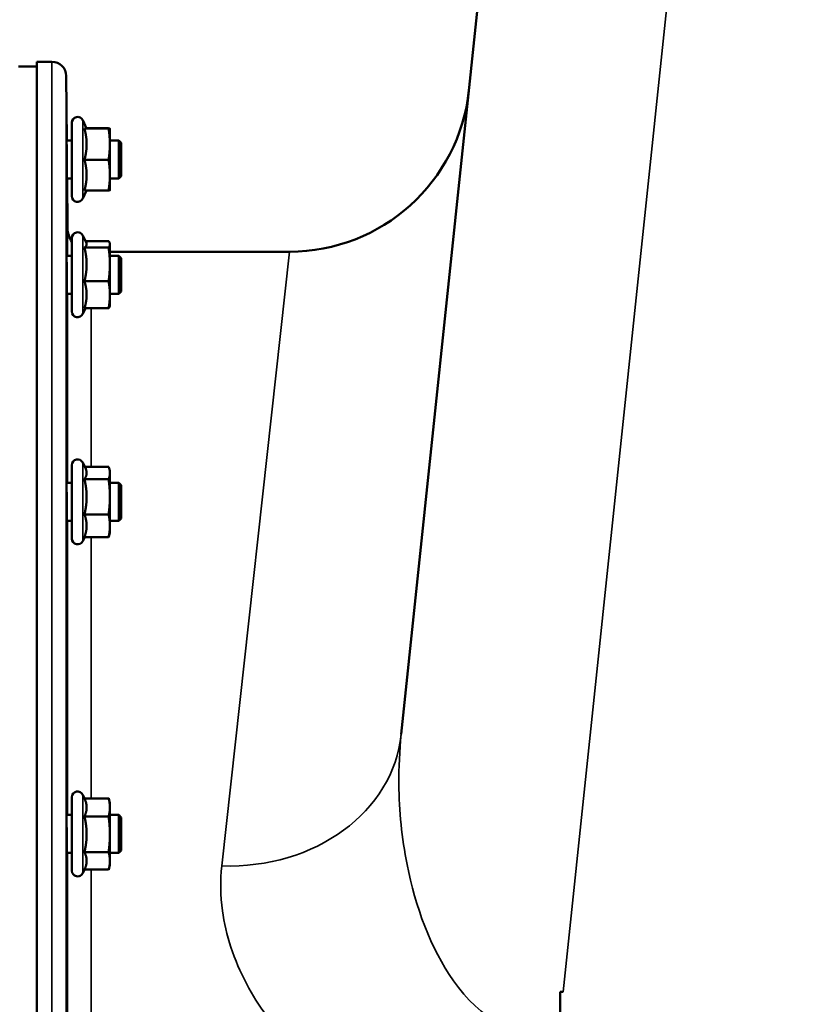
# Model space of a CAD drawing. Units: millimetres. Extents: x 138 to 11412, y -12 to 8155.
# Drawn here: x 4224 to 4388, y 4401 to 4609 of the extents above; entities that cross this region are included whole.
import ezdxf

# ---------------------------------------------------------------- set-up
doc = ezdxf.new("R2010")
doc.units = ezdxf.units.MM
doc.header["$LTSCALE"] = 27.5
doc.layers.add('Visible (ISO)', color=7, linetype='Continuous', lineweight=50)
doc.layers.add('Visible Narrow (ISO)', color=7, linetype='Continuous', lineweight=35)

msp = doc.modelspace()

# ---------------------------------------------------------------- linework, layer by layer
at = {"layer": 'Visible (ISO)'}
for p, q in [((4347.94, 4868.89), (4304.76, 4458.07)), ((4228.04, 4313.76), (4228.04, 4599.71)), ((4231.22, 4599.71), (4228.04, 4599.71)), ((4224.17, 4598.71), (4228.04, 4598.71)), ((4234.34, 4583.15), (4234.22, 4596.73)), ((4238.53, 4585.65), (4237.71, 4587.41)), ((4235.42, 4571.4), (4235.42, 4586.9)), ((4238.06, 4585.62), (4243.16, 4585.62)), ((4238.51, 4585.69), (4243.16, 4585.69)), ((4243.42, 4585.65), (4243.42, 4585.65)), ((4243.42, 4582.35), (4243.42, 4585.65)), ((4243.42, 4585.65), (4243.42, 4585.65)), ((4235.42, 4583.15), (4234.31, 4583.15)), ((4245.32, 4583.15), (4243.42, 4583.15)), ((4245.32, 4575.15), (4245.32, 4583.15)), ((4245.82, 4582.65), (4245.32, 4583.15)), ((4243.42, 4575.85), (4243.42, 4582.35)), ((4245.82, 4582.65), (4245.82, 4575.65)), ((4238.06, 4579.08), (4243.16, 4579.08)), ((4235.42, 4575.15), (4234.38, 4575.15)), ((4234.5, 4564.66), (4234.41, 4575.15)), ((4243.42, 4572.65), (4243.42, 4575.85)), ((4245.32, 4575.15), (4243.42, 4575.15)), ((4245.82, 4575.65), (4245.32, 4575.15)), ((4238.51, 4572.62), (4237.71, 4570.9)), ((4238.06, 4572.62), (4243.16, 4572.62)), ((4243.42, 4572.65), (4243.42, 4572.65)), ((4235.42, 4547.11), (4235.42, 4562.61)), ((4238.48, 4561.48), (4237.71, 4563.12)), ((4238.06, 4560.57), (4243.16, 4560.57)), ((4238.26, 4561.94), (4243.16, 4561.94)), ((4243.42, 4561.36), (4243.39, 4561.48)), ((4243.42, 4561.25), (4243.42, 4561.36)), ((4243.42, 4557.03), (4243.42, 4561.25)), ((4235.42, 4558.86), (4234.31, 4558.86)), ((4243.42, 4559.71), (4281.22, 4559.71)), ((4245.32, 4558.86), (4243.42, 4558.86)), ((4245.32, 4550.86), (4245.32, 4558.86)), ((4245.82, 4558.36), (4245.32, 4558.86)), ((4245.82, 4558.36), (4245.82, 4551.36)), ((4243.42, 4550.64), (4243.42, 4557.03)), ((4238.06, 4553.49), (4243.16, 4553.49)), ((4235.42, 4550.86), (4234.38, 4550.86)), ((4245.32, 4550.86), (4243.42, 4550.86)), ((4243.42, 4548.36), (4243.42, 4550.64)), ((4245.82, 4551.36), (4245.32, 4550.86)), ((4238.26, 4547.79), (4237.71, 4546.61)), ((4238.06, 4547.79), (4243.16, 4547.79)), ((4243.42, 4548.36), (4243.39, 4548.25)), ((4235.42, 4499.27), (4235.42, 4514.77)), ((4238.33, 4513.96), (4237.71, 4515.28)), ((4238.11, 4514.42), (4243.16, 4514.42)), ((4243.42, 4513.52), (4243.31, 4513.96)), ((4243.42, 4513.11), (4243.42, 4513.52)), ((4243.42, 4508.09), (4243.42, 4513.11)), ((4235.42, 4511.02), (4234.31, 4511.02)), ((4238.06, 4511.79), (4243.16, 4511.79)), ((4245.32, 4511.02), (4243.42, 4511.02)), ((4245.32, 4503.02), (4245.32, 4511.02)), ((4245.82, 4510.52), (4245.32, 4511.02)), ((4245.82, 4510.52), (4245.82, 4503.52)), ((4243.42, 4502), (4243.42, 4508.09)), ((4238.06, 4504.38), (4243.16, 4504.38)), ((4235.42, 4503.02), (4234.37, 4503.02)), ((4245.32, 4503.02), (4243.42, 4503.02)), ((4243.42, 4500.52), (4243.42, 4502)), ((4245.82, 4503.52), (4245.32, 4503.02)), ((4243.42, 4500.52), (4243.31, 4500.08)), ((4238.11, 4499.62), (4237.71, 4498.76)), ((4238.06, 4499.62), (4243.16, 4499.62)), ((4235.42, 4429.33), (4235.42, 4444.83)), ((4238.06, 4444.58), (4237.71, 4445.33)), ((4238.06, 4444.58), (4243.16, 4444.58)), ((4243.42, 4443.58), (4243.17, 4444.54)), ((4243.42, 4442.67), (4243.42, 4443.58)), ((4243.42, 4437.01), (4243.42, 4442.67)), ((4235.42, 4441.08), (4234.31, 4441.08)), ((4238.06, 4440.77), (4243.16, 4440.77)), ((4245.32, 4441.08), (4243.42, 4441.08)), ((4245.32, 4433.08), (4245.32, 4441.08)), ((4245.82, 4440.58), (4245.32, 4441.08)), ((4245.82, 4440.58), (4245.82, 4433.58)), ((4243.42, 4431.42), (4243.42, 4437.01)), ((4245.82, 4433.58), (4245.32, 4433.08)), ((4235.42, 4433.08), (4234.37, 4433.08)), ((4238.06, 4433.26), (4243.16, 4433.26)), ((4245.32, 4433.08), (4243.42, 4433.08)), ((4243.42, 4430.58), (4243.42, 4431.42)), ((4238.08, 4429.61), (4237.71, 4428.82)), ((4238.06, 4429.57), (4243.16, 4429.57)), ((4243.42, 4430.58), (4243.17, 4429.61)), ((4338.19, 4403.86), (4338.84, 4403.86)), ((4338.19, 4397.71), (4338.19, 4403.86))]:
    msp.add_line(p, q, dxfattribs=at)
for centre, radius, start, end in [((4231.22, 4596.71), 3, 0.5, 90), ((4281.22, 4597.71), 38, 270, 354), ((4236.62, 4586.9), 1.2, 25, 180), ((4236.62, 4571.4), 1.2, 180, 335), ((4239.5, 4564.71), 5, 180.5, 215.4002), ((4236.62, 4562.61), 1.2, 25, 180), ((4236.62, 4547.11), 1.2, 180, 335), ((4236.62, 4514.77), 1.2, 25, 180), ((4236.62, 4499.27), 1.2, 180, 335), ((4236.62, 4444.83), 1.2, 25, 180), ((4236.62, 4429.33), 1.2, 180, 335)]:
    msp.add_arc(centre, radius, start, end, dxfattribs=at)
for points, weights in [([(4238.06, 4585.62), (4238.53, 4585.64), (4238.53, 4585.65)], [1.02350695612, 1.05008356558, 1]), ([(4238.53, 4582.35), (4238.53, 4583.87), (4238.06, 4585.62)], [1, 1.05008356558, 1.02350695612]), ([(4238.53, 4585.65), (4238.53, 4585.65), (4238.53, 4585.65)], [1, 1.00087325938, 1.00172321286]), ([(4243.42, 4585.65), (4243.42, 4585.67), (4243.16, 4585.69)], [1, 1.0379548493, 1]), ([(4243.16, 4585.62), (4243.42, 4585.64), (4243.42, 4585.65)], [1, 1.0379548493, 1]), ([(4243.42, 4582.35), (4243.42, 4583.87), (4243.16, 4585.62)], [1, 1.0379548493, 1]), ([(4238.06, 4579.08), (4238.53, 4580.83), (4238.53, 4582.35)], [1.02350695612, 1.05008356558, 1]), ([(4243.16, 4579.08), (4243.42, 4580.83), (4243.42, 4582.35)], [1, 1.0379548493, 1]), ([(4238.53, 4575.85), (4238.53, 4577.35), (4238.06, 4579.08)], [1, 1.05008356558, 1.02350695612]), ([(4243.42, 4575.85), (4243.42, 4577.35), (4243.16, 4579.08)], [1, 1.0379548493, 1]), ([(4238.06, 4572.62), (4238.53, 4574.35), (4238.53, 4575.85)], [1.02350695612, 1.05008356558, 1]), ([(4243.16, 4572.62), (4243.42, 4574.35), (4243.42, 4575.85)], [1, 1.0379548493, 1]), ([(4243.42, 4572.65), (4243.42, 4572.64), (4243.16, 4572.62)], [1.00131514779, 1.0372854701, 1]), ([(4238.06, 4560.57), (4238.53, 4560.93), (4238.53, 4561.25)], [1.02350695612, 1.05008356558, 1]), ([(4238.53, 4557.03), (4238.53, 4558.67), (4238.06, 4560.57)], [1, 1.05008356558, 1.02350695612]), ([(4238.53, 4561.25), (4238.53, 4561.36), (4238.48, 4561.48)], [1, 1.01672770906, 1.02490372201]), ([(4243.42, 4561.25), (4243.42, 4561.57), (4243.16, 4561.94)], [1, 1.0379548493, 1]), ([(4243.16, 4560.57), (4243.42, 4560.93), (4243.42, 4561.25)], [1, 1.0379548493, 1]), ([(4243.42, 4557.03), (4243.42, 4558.67), (4243.16, 4560.57)], [1, 1.0379548493, 1]), ([(4238.06, 4553.49), (4238.53, 4555.38), (4238.53, 4557.03)], [1.02350695612, 1.05008356558, 1]), ([(4243.16, 4553.49), (4243.42, 4555.38), (4243.42, 4557.03)], [1, 1.0379548493, 1]), ([(4238.53, 4550.64), (4238.53, 4551.96), (4238.06, 4553.49)], [1, 1.05008356558, 1.02350695612]), ([(4243.42, 4550.64), (4243.42, 4551.96), (4243.16, 4553.49)], [1, 1.0379548493, 1]), ([(4238.06, 4547.79), (4238.53, 4549.31), (4238.53, 4550.64)], [1.02350695612, 1.05008356558, 1]), ([(4243.16, 4547.79), (4243.42, 4549.31), (4243.42, 4550.64)], [1, 1.0379548493, 1]), ([(4243.39, 4548.25), (4243.34, 4548.03), (4243.16, 4547.79)], [1.01695030077, 1.02517981054, 1]), ([(4243.42, 4513.11), (4243.42, 4513.72), (4243.16, 4514.42)], [1, 1.0379548493, 1]), ([(4238.06, 4511.79), (4238.53, 4512.49), (4238.53, 4513.11)], [1.02350695612, 1.05008356558, 1]), ([(4238.53, 4513.11), (4238.53, 4513.52), (4238.33, 4513.96)], [1, 1.03336372631, 1.03270791342]), ([(4243.16, 4511.79), (4243.42, 4512.49), (4243.42, 4513.11)], [1, 1.0379548493, 1]), ([(4238.53, 4508.09), (4238.53, 4509.8), (4238.06, 4511.79)], [1, 1.05008356558, 1.02350695612]), ([(4243.42, 4508.09), (4243.42, 4509.8), (4243.16, 4511.79)], [1, 1.0379548493, 1]), ([(4238.06, 4504.38), (4238.53, 4506.37), (4238.53, 4508.09)], [1.02350695612, 1.05008356558, 1]), ([(4243.16, 4504.38), (4243.42, 4506.37), (4243.42, 4508.09)], [1, 1.0379548493, 1]), ([(4238.53, 4502), (4238.53, 4503.11), (4238.06, 4504.38)], [1, 1.05008356558, 1.02350695612]), ([(4243.42, 4502), (4243.42, 4503.11), (4243.16, 4504.38)], [1, 1.0379548493, 1]), ([(4238.06, 4499.62), (4238.53, 4500.89), (4238.53, 4502)], [1.02350695612, 1.05008356558, 1]), ([(4243.16, 4499.62), (4243.42, 4500.89), (4243.42, 4502)], [1, 1.0379548493, 1]), ([(4243.31, 4500.08), (4243.25, 4499.86), (4243.16, 4499.62)], [1.01681603947, 1.01257293214, 1]), ([(4238.53, 4442.67), (4238.53, 4443.56), (4238.06, 4444.58)], [1, 1.05008356558, 1.02350695612]), ([(4243.42, 4442.67), (4243.42, 4443.56), (4243.16, 4444.58)], [1, 1.0379548493, 1]), ([(4243.16, 4444.58), (4243.16, 4444.56), (4243.17, 4444.54)], [1, 1.00077082945, 1.00151034916]), ([(4238.06, 4440.77), (4238.53, 4441.79), (4238.53, 4442.67)], [1.02350695612, 1.05008356558, 1]), ([(4243.16, 4440.77), (4243.42, 4441.79), (4243.42, 4442.67)], [1, 1.0379548493, 1]), ([(4238.53, 4437.01), (4238.53, 4438.76), (4238.06, 4440.77)], [1, 1.05008356558, 1.02350695612]), ([(4243.42, 4437.01), (4243.42, 4438.76), (4243.16, 4440.77)], [1, 1.0379548493, 1]), ([(4238.06, 4433.26), (4238.53, 4435.27), (4238.53, 4437.01)], [1.02350695612, 1.05008356558, 1]), ([(4243.16, 4433.26), (4243.42, 4435.27), (4243.42, 4437.01)], [1, 1.0379548493, 1]), ([(4238.53, 4431.42), (4238.53, 4432.27), (4238.06, 4433.26)], [1, 1.05008356558, 1.02350695612]), ([(4238.08, 4429.61), (4238.53, 4430.58), (4238.53, 4431.42)], [1.02456645884, 1.04905477113, 1]), ([(4243.42, 4431.42), (4243.42, 4432.27), (4243.16, 4433.26)], [1, 1.0379548493, 1]), ([(4243.16, 4429.57), (4243.42, 4430.56), (4243.42, 4431.42)], [1, 1.0379548493, 1])]:
    msp.add_rational_spline(points, weights, degree=2, dxfattribs=at)
for points, knots in [([(4234.38, 4575.15), (4234.38, 4575.03), (4234.38, 4574.95), (4234.38, 4574.87), (4234.38, 4574.93), (4234.38, 4575.27), (4234.38, 4575.55), (4234.37, 4576.23), (4234.37, 4576.68), (4234.36, 4577.68), (4234.35, 4578.23), (4234.34, 4579.29), (4234.34, 4579.87), (4234.33, 4580.96), (4234.32, 4581.47), (4234.32, 4582.29), (4234.32, 4582.66), (4234.31, 4583.18), (4234.31, 4583.34), (4234.31, 4583.43), (4234.31, 4583.38), (4234.31, 4583.19), (4234.31, 4583.17), (4234.31, 4583.15)], [0.532276, 0.532276, 0.532276, 0.532276, 0.63812, 0.63812, 0.797647, 0.797647, 0.957174, 0.957174, 1.116707, 1.116707, 1.276241, 1.276241, 1.436902, 1.436902, 1.597564, 1.597564, 1.758222, 1.758222, 1.918881, 1.918881, 2.079539, 2.079539, 2.094729, 2.094729, 2.094729, 2.094729]), ([(4234.38, 4550.86), (4234.38, 4550.82), (4234.38, 4550.79), (4234.38, 4550.62), (4234.38, 4550.58), (4234.38, 4550.72), (4234.38, 4550.91), (4234.37, 4551.44), (4234.37, 4551.82), (4234.36, 4552.71), (4234.35, 4553.23), (4234.34, 4554.26), (4234.34, 4554.84), (4234.33, 4555.97), (4234.32, 4556.51), (4234.32, 4557.44), (4234.32, 4557.88), (4234.31, 4558.58), (4234.31, 4558.83), (4234.31, 4559.11), (4234.31, 4559.15), (4234.31, 4559.04), (4234.32, 4558.96), (4234.32, 4558.86)], [0.603355, 0.603355, 0.603355, 0.603355, 0.63812, 0.63812, 0.797647, 0.797647, 0.957174, 0.957174, 1.116707, 1.116707, 1.276241, 1.276241, 1.436902, 1.436902, 1.597564, 1.597564, 1.758222, 1.758222, 1.918881, 1.918881, 2.079539, 2.079539, 2.164983, 2.164983, 2.164983, 2.164983]), ([(4234.38, 4503.02), (4234.38, 4502.88), (4234.38, 4502.79), (4234.38, 4502.75), (4234.38, 4502.84), (4234.37, 4503.2), (4234.37, 4503.5), (4234.36, 4504.25), (4234.35, 4504.72), (4234.34, 4505.69), (4234.34, 4506.25), (4234.33, 4507.39), (4234.32, 4507.96), (4234.32, 4508.97), (4234.32, 4509.47), (4234.31, 4510.31), (4234.31, 4510.65), (4234.31, 4511.1), (4234.31, 4511.24), (4234.32, 4511.29), (4234.32, 4511.2), (4234.32, 4511.02)], [0.676498, 0.676498, 0.676498, 0.676498, 0.797647, 0.797647, 0.957174, 0.957174, 1.116707, 1.116707, 1.276241, 1.276241, 1.436902, 1.436902, 1.597564, 1.597564, 1.758222, 1.758222, 1.918881, 1.918881, 2.079539, 2.079539, 2.23722, 2.23722, 2.23722, 2.23722]), ([(4234.38, 4433.08), (4234.38, 4433.02), (4234.38, 4432.97), (4234.38, 4432.81), (4234.38, 4432.8), (4234.37, 4432.98), (4234.37, 4433.18), (4234.36, 4433.79), (4234.35, 4434.19), (4234.34, 4435.06), (4234.34, 4435.59), (4234.33, 4436.7), (4234.32, 4437.28), (4234.32, 4438.33), (4234.32, 4438.88), (4234.31, 4439.84), (4234.31, 4440.25), (4234.31, 4440.87), (4234.31, 4441.11), (4234.32, 4441.35), (4234.32, 4441.36), (4234.32, 4441.22), (4234.32, 4441.16), (4234.33, 4441.08)], [0.747475, 0.747475, 0.747475, 0.747475, 0.797647, 0.797647, 0.957174, 0.957174, 1.116707, 1.116707, 1.276241, 1.276241, 1.436902, 1.436902, 1.597564, 1.597564, 1.758222, 1.758222, 1.918881, 1.918881, 2.079539, 2.079539, 2.240197, 2.240197, 2.309708, 2.309708, 2.309708, 2.309708])]:
    msp.add_open_spline(points, degree=3, knots=knots, dxfattribs=at)
at = {"layer": 'Visible Narrow (ISO)'}
for p, q in [((4338.84, 4403.86), (4387.72, 4868.89)), ((4231.22, 4313.76), (4231.22, 4599.71)), ((4234.22, 4596.73), (4234.22, 4310.53)), ((4237.71, 4570.9), (4237.71, 4587.41)), ((4234.5, 4558.86), (4234.5, 4564.66)), ((4237.71, 4546.61), (4237.71, 4563.12)), ((4266.97, 4430.35), (4281.22, 4559.71)), ((4234.5, 4511.02), (4234.5, 4550.86)), ((4239.5, 4547.79), (4239.5, 4514.42)), ((4237.71, 4498.76), (4237.71, 4515.28)), ((4234.5, 4441.08), (4234.5, 4503.02)), ((4239.5, 4499.62), (4239.5, 4444.58)), ((4237.71, 4428.82), (4237.71, 4445.33)), ((4234.5, 4397.37), (4234.5, 4433.08)), ((4239.5, 4429.57), (4239.5, 4392.22))]:
    msp.add_line(p, q, dxfattribs=at)
msp.add_ellipse((4266.97, 4462.04), major_axis=(37.79, -3.97), ratio=0.832753, start_param=4.799692, end_param=6.283185, dxfattribs=at)
for points, knots in [([(4337.82, 4394.14), (4329.18, 4393.3), (4321.21, 4398.41), (4310.88, 4413.09), (4307.75, 4421.76), (4304.88, 4436.23), (4304.32, 4441.9), (4304.23, 4451.09), (4304.39, 4454.61), (4304.76, 4458.07)], [-14.089934, -14.089934, -14.089934, -14.089934, -9.088008, -9.088008, -4.579229, -4.579229, -1.761242, -1.761242, 0, 0, 0, 0]), ([(4266.97, 4430.35), (4266.63, 4427.26), (4266.67, 4424.1), (4267.82, 4415.8), (4269.5, 4410.62), (4274.62, 4400.96), (4277.8, 4396.48), (4281.87, 4392.23)], [0, 0, 0, 0, 1.761242, 1.761242, 4.579229, 4.579229, 7.051511, 7.051511, 7.051511, 7.051511])]:
    msp.add_open_spline(points, degree=3, knots=knots, dxfattribs=at)

doc.saveas('drawing.dxf')
